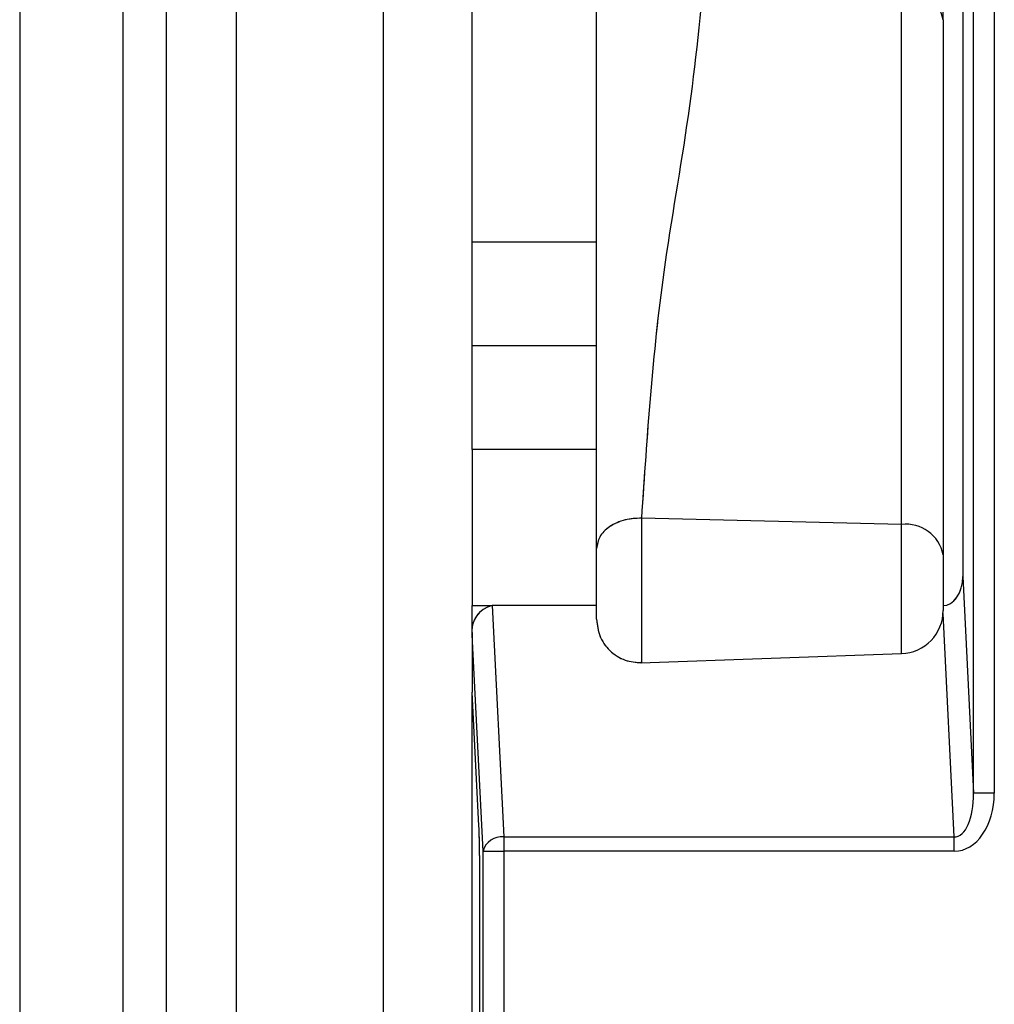
# Paper-space layout 'PROJECTOR MOUNT AND COLUMN' of a CAD drawing. Units: inches. Extents: x 0.5 to 16.5, y -14.2 to 10.8.
# Drawn here: x 10.5 to 10.8, y 6.3 to 6.7 of the extents above; entities that cross this region are included whole.
import ezdxf

# ---------------------------------------------------------------- set-up
doc = ezdxf.new("R2010")
doc.units = ezdxf.units.IN
doc.header["$MEASUREMENT"] = 0
doc.linetypes.add('PHANTOM', pattern=[0.49999999999999994, 0.25, -0.05, 0.05, -0.05, 0.05, -0.05])

psp = doc.layouts.new('PROJECTOR MOUNT AND COLUMN')

# ---------------------------------------------------------------- linework, layer by layer
at = {"color": 7, "linetype": 'Continuous', "lineweight": 25}
for p, q in [((10.52282979829278, 5.160580461307673), (10.52282979829276, 9.48544130600873)), ((10.54797979829276, 9.48544130600873), (10.54797979829278, 5.160580461307672)), ((10.60095479829276, 9.485435809068173), (10.60095479829278, 5.135212055650299)), ((10.46985479829278, 7.974443804595921), (10.46985479829278, 5.168425412306308)), ((10.50720479829278, 5.168425412306304), (10.50720479829278, 7.974443804595921)), ((10.63307979829278, 6.585419420017863), (10.63307979829278, 7.002759417771088)), ((10.80997979829277, 6.90086713373355), (10.80997979829277, 6.464727588773079)), ((10.81386544309922, 6.38660536890939), (10.81386544309922, 6.900874827117662)), ((10.82135516460988, 6.900875564623973), (10.82135516460988, 6.386606106415702)), ((10.78785010292913, 6.483531164739413), (10.78785010292911, 6.676599358054817)), ((10.80292979829313, 6.665663096331158), (10.80292979829315, 6.472594903015755)), ((10.67792979829278, 6.585419420017863), (10.63307979829278, 6.585419420017863)), ((10.63307979829278, 6.547990536821508), (10.63307979829278, 6.585419420017863)), ((10.67792979829278, 6.547990536821508), (10.63307979829278, 6.547990536821508)), ((10.63307979829279, 6.510561653625153), (10.63307979829278, 6.547990536821508)), ((10.67792979829279, 6.510561653625153), (10.63307979829279, 6.510561653625153)), ((10.63307979829279, 6.510561653625153), (10.63307979829278, 6.454239460400455)), ((10.78785010292913, 6.483531164739413), (10.69410010292913, 6.485823977507522)), ((10.80292979829315, 6.472594903015755), (10.80292979829315, 6.452537576877692)), ((10.80997979829277, 6.464727588773079), (10.81386544309922, 6.38660536890939)), ((10.63307979829279, 6.443763752675014), (10.63307979829278, 6.454239460400455)), ((10.64030497643826, 6.454245670724048), (10.64445516460988, 6.370804715883986)), ((10.67792979829278, 6.454245670724048), (10.64030497643826, 6.454245670724048)), ((10.63696544309922, 6.365641532811325), (10.63307979829277, 6.443763752675014)), ((10.63307979829277, 6.443763752675014), (10.63307979829277, 6.422995670892283)), ((10.6938657279281, 6.433640088510281), (10.78785010292913, 6.436922095205519)), ((10.63547530414209, 6.374833205209762), (10.63307979829277, 6.422995670892283)), ((10.63307979829279, 5.849113213658192), (10.63307979829278, 6.422995670892283)), ((10.64445516460988, 6.370804715883986), (10.64445516460988, 6.365642270317638)), ((10.64445516460988, 6.370804715883986), (10.80690480831892, 6.370804715883986)), ((10.80690480831892, 6.365642270317637), (10.80690480831892, 6.370804715883986)), ((10.63570018725693, 6.364078110279872), (10.63570018725693, 5.86110201014016)), ((10.63696544309922, 5.86236796342612), (10.63696544309922, 6.365641532811325)), ((10.64445516460988, 6.365642270317638), (10.64445516460988, 5.862368700932434)), ((10.80690480831892, 6.365642270317637), (10.64445516460988, 6.365642270317638))]:
    psp.add_line(p, q, dxfattribs=at)
at = {"color": 7, "linetype": 'PHANTOM', "lineweight": 18}
for p, q in [((10.52282979829278, 5.160580461307672), (10.52282979829276, 9.485441306008731)), ((10.54797979829276, 9.485441306008731), (10.54797979829278, 5.160580461307671)), ((10.60095479829276, 9.485435809068175), (10.60095479829278, 5.135212055650298)), ((10.46985479829278, 7.974443804595921), (10.46985479829278, 5.168425412306307)), ((10.50720479829278, 5.168425412306303), (10.50720479829278, 7.974443804595921)), ((10.63307979829278, 6.585419420017861), (10.63307979829278, 7.002759417771086)), ((10.80997979829277, 6.900867133733549), (10.80997979829277, 6.464727588773076)), ((10.81386544309922, 6.386605368909388), (10.81386544309922, 6.900874827117661)), ((10.82135516460988, 6.900875564623972), (10.82135516460988, 6.3866061064157)), ((10.78785010292914, 6.483531164739414), (10.78785010292912, 6.676599358054818)), ((10.80292979829314, 6.665663096331159), (10.80292979829316, 6.472594903015755)), ((10.67792979829278, 6.585419420017861), (10.63307979829278, 6.585419420017861)), ((10.63307979829278, 6.547990536821506), (10.63307979829278, 6.585419420017861)), ((10.67792979829278, 6.547990536821506), (10.63307979829278, 6.547990536821506)), ((10.63307979829279, 6.510561653625151), (10.63307979829278, 6.547990536821506)), ((10.67792979829279, 6.510561653625151), (10.63307979829279, 6.510561653625151)), ((10.63307979829279, 6.510561653625151), (10.63307979829278, 6.454239460400452)), ((10.78785010292914, 6.483531164739414), (10.69410010292914, 6.485823977507523)), ((10.80292979829316, 6.472594903015755), (10.80292979829316, 6.452537576877694)), ((10.80997979829277, 6.464727588773076), (10.81386544309922, 6.386605368909388)), ((10.63307979829279, 6.443763752675014), (10.63307979829278, 6.454239460400452)), ((10.64030497643826, 6.454245670724045), (10.64445516460988, 6.370804715883985)), ((10.67792979829278, 6.454245670724045), (10.64030497643826, 6.454245670724045)), ((10.63696544309922, 6.365641532811323), (10.63307979829277, 6.443763752675013)), ((10.63307979829277, 6.443763752675013), (10.63307979829277, 6.422995670892282)), ((10.69386572792811, 6.433640088510282), (10.78785010292914, 6.43692209520552)), ((10.63547530414209, 6.374833205209761), (10.63307979829277, 6.422995670892282)), ((10.63307979829279, 5.84911321365819), (10.63307979829278, 6.422995670892282)), ((10.64445516460988, 6.370804715883985), (10.64445516460988, 6.365642270317636)), ((10.64445516460988, 6.370804715883985), (10.80690480831892, 6.370804715883983)), ((10.80690480831892, 6.365642270317635), (10.80690480831892, 6.370804715883983)), ((10.63570018725693, 6.364078110279871), (10.63570018725693, 5.861102010140157)), ((10.63696544309922, 5.862367963426119), (10.63696544309922, 6.365641532811323)), ((10.64445516460988, 6.365642270317636), (10.64445516460988, 5.862368700932431)), ((10.80690480831892, 6.365642270317635), (10.64445516460988, 6.365642270317636))]:
    psp.add_line(p, q, dxfattribs=at)
at = {"color": 8, "linetype": 'Continuous', "lineweight": 25}
for p, q in [((10.78785010292913, 6.436922095205519), (10.78785010292913, 6.483531164739413)), ((10.80690480831892, 6.370804715883986), (10.80289293198179, 6.451464863912725))]:
    psp.add_line(p, q, dxfattribs=at)
at = {"color": 8, "linetype": 'PHANTOM', "lineweight": 18}
for p, q in [((10.78785010292914, 6.43692209520552), (10.78785010292914, 6.483531164739414)), ((10.80690480831892, 6.370804715883983), (10.80289293198179, 6.451464863912624))]:
    psp.add_line(p, q, dxfattribs=at)
at = {"color": 7, "linetype": 'Continuous', "lineweight": 25, "flags": 128}
for points in [[(10.63307979829278, 6.454239460400455), (10.63422979926064, 6.454240671974484), (10.63763560827198, 6.454241836988404), (10.64012070587001, 6.454242382853358)], [(10.82135516460988, 6.386606106415702), (10.81994016237473, 6.38660609243946), (10.81857598382856, 6.38660605101273), (10.81731162718805, 6.386605983623467), (10.81619250529218, 6.386605892692139), (10.81525881447545, 6.386605781484798), (10.81454409080619, 6.386605653995758), (10.81407400554668, 6.386605514804138), (10.81386544309922, 6.38660536890939)], [(10.63696544309922, 6.365641532811325), (10.63717400554668, 6.365641678706075), (10.6376440908062, 6.365641817897694), (10.63835881447545, 6.365641945386733), (10.63929250529218, 6.365642056594075), (10.64041162718805, 6.365642147525401), (10.64167598382856, 6.365642214914665), (10.64304016237474, 6.365642256341395), (10.64445516460988, 6.365642270317638)]]:
    psp.add_lwpolyline(points, dxfattribs=at)
at = {"color": 7, "linetype": 'PHANTOM', "lineweight": 18, "flags": 128}
for points in [[(10.63307979829278, 6.454239460400452), (10.63422979926064, 6.454240671974483), (10.63763560827198, 6.454241836988402), (10.64012070585565, 6.454242382853353)], [(10.82135516460988, 6.3866061064157), (10.81994016237473, 6.386606092439459), (10.81857598382856, 6.386606051012728), (10.81731162718805, 6.386605983623465), (10.81619250529218, 6.386605892692138), (10.81525881447545, 6.386605781484796), (10.81454409080619, 6.386605653995756), (10.81407400554668, 6.386605514804137), (10.81386544309922, 6.386605368909388)], [(10.63696544309922, 6.365641532811323), (10.63717400554668, 6.365641678706072), (10.6376440908062, 6.365641817897692), (10.63835881447545, 6.365641945386732), (10.63929250529218, 6.365642056594073), (10.64041162718805, 6.3656421475254), (10.64167598382856, 6.365642214914664), (10.64304016237474, 6.365642256341394), (10.64445516460988, 6.365642270317636)]]:
    psp.add_lwpolyline(points, dxfattribs=at)
at = {"color": 7, "linetype": 'Continuous', "lineweight": 25}
for centre, radius, start, end in [((10.7894596252686, 6.662954072893428), 0.01373988243388347, 11.3712226466666, 96.727208930536), ((10.78945962526862, 6.469885879578022), 0.01373988243388746, 11.37122264667457, 96.72720893054206), ((10.64222930491308, 6.445188118641764), 0.00925971326782137, 101.9944701832154, 188.8485974396773), ((10.78730479829315, 6.452537576877692), 0.01562499999999935, 271.999999999998, 359.9999999999976), ((10.64372553435483, 6.363849226227114), 0.006993654028898615, 84.01157917771367, 165.1507850342436)]:
    psp.add_arc(centre, radius, start, end, dxfattribs=at)
at = {"color": 7, "linetype": 'PHANTOM', "lineweight": 18}
for centre, radius, start, end in [((10.78945962526863, 6.469885879578022), 0.013739882433887, 11.37122264667967, 96.72720893053425), ((10.64222930491308, 6.445188118641762), 0.009259713267823919, 101.9944701832465, 188.8485974396669), ((10.78730479829316, 6.452537576877694), 0.01562500000000178, 271.999999999998, 359.9999999999943), ((10.64372553435483, 6.363849226227114), 0.006993654028897732, 84.0115791777129, 165.1507850342576)]:
    psp.add_arc(centre, radius, start, end, dxfattribs=at)
at = {"color": 7, "linetype": 'Continuous', "lineweight": 25, "extrusion": (4.158363920130776e-14, 0.0002075296070913469, 0.999999978465731)}
psp.add_ellipse((10.80246950569779, 6.465141218199799), major_axis=(0.0005415527973173795, -0.01088917674702117, 2.259826620498728e-06), ratio=0.6879070837574619, start_param=6.248986875562749, end_param=7.781810917431366, dxfattribs=at)
at = {"color": 7, "linetype": 'PHANTOM', "lineweight": 18, "extrusion": (4.360772437865969e-14, 0.000207529607050648, 0.999999978465731)}
psp.add_ellipse((10.80246950569779, 6.465141218199798), major_axis=(0.0005415527973173795, -0.01088917674702206, 2.259826620054639e-06), ratio=0.6879070837574058, start_param=6.248986875562752, end_param=7.78181091743121, dxfattribs=at)
at = {"color": 7, "linetype": 'Continuous', "lineweight": 25, "extrusion": (-1.653001229005944e-14, 0.00020752960706804, 0.999999978465731)}
psp.add_ellipse((10.80633457941991, 6.387433365269144), major_axis=(0.001083105594636535, -0.021778353494045, 4.519653240553367e-06), ratio=0.6879070837572104, start_param=6.248986875562623, end_param=7.781810917431176, dxfattribs=at)
at = {"color": 7, "linetype": 'PHANTOM', "lineweight": 18, "extrusion": (-1.755474258525232e-14, 0.0002075296070883973, 0.999999978465731)}
psp.add_ellipse((10.80633457941991, 6.387433365269142), major_axis=(0.001083105594636536, -0.02177835349404322, 4.519653240997457e-06), ratio=0.6879070837572684, start_param=6.24898687556262, end_param=7.781810917431208, dxfattribs=at)
at = {"color": 7, "linetype": 'Continuous', "lineweight": 25}
for centre, major_axis, ratio, start_param, end_param in [((10.80633457941992, 6.387432587033104), (-0.0008268411938576745, 0.01662485376958677), 0.4505748620060434, 3.107393268739503, 4.640217309513075), ((10.63488131570563, 6.36407648895479), (8.520406602485764e-08, 0.015625), 0.0524077789993953, 4.712493030972912, 5.471711255589587)]:
    psp.add_ellipse(centre, major_axis=major_axis, ratio=ratio, start_param=start_param, end_param=end_param, dxfattribs=at)
at = {"color": 7, "linetype": 'PHANTOM', "lineweight": 18}
for centre, major_axis, ratio, start_param, end_param in [((10.80633457941992, 6.387432587033103), (-0.000826841193857675, 0.01662485376958767), 0.4505748620060167, 3.107393268739503, 4.64021730951308), ((10.63488131570563, 6.364076488954789), (8.520406602485764e-08, 0.015625), 0.0524077789993953, 4.712493030972912, 5.471711255589628)]:
    psp.add_ellipse(centre, major_axis=major_axis, ratio=ratio, start_param=start_param, end_param=end_param, dxfattribs=at)
at = {"color": 7, "linetype": 'Continuous', "lineweight": 25}
for points, knots in [([(10.80292979829313, 6.665663096331158), (10.80292979829313, 6.667693271906042), (10.80292979829313, 6.672409066448638), (10.80292979829312, 6.681714493495227), (10.80292979829313, 6.692462615040208), (10.80292979829313, 6.69898819259003), (10.80292979829313, 6.702250952395267)], [0, 0, 0, 0, 0.201227658019905, 0.4674217852141235, 0.7337132569368894, 1, 1, 1, 1]), ([(10.67792979829315, 6.474887715783864), (10.67792979829315, 6.495569558401352), (10.67792979829315, 6.53702363976684), (10.67792979829314, 6.589267117500921), (10.67792979829313, 6.638386524280325), (10.67792979829312, 6.671143447311693), (10.67792979829312, 6.687490314366295)], [0, 0, 0, 0, 0.2794643595846184, 0.5601502010840276, 0.7804993411625437, 1, 1, 1, 1]), ([(10.71734908472173, 6.687505636074248), (10.71546300657885, 6.668657542124602), (10.7116856221704, 6.63090910816733), (10.69933494285384, 6.564091518108186), (10.69608382474736, 6.515483151461657), (10.69410010292913, 6.485823977507522)], [0, 0, 0, 0, 0.2799312894893151, 0.5606385357634497, 1, 1, 1, 1]), ([(10.69410010292913, 6.485823977507522), (10.69208836333066, 6.485720783058274), (10.68898998790912, 6.485561848400214), (10.68522187645545, 6.484231022404563), (10.6826165605098, 6.482820464311379), (10.68051277974151, 6.481046177387416), (10.67848219514187, 6.478455243148947), (10.6781472647514, 6.476292172638724), (10.67792979829315, 6.474887715783864)], [0, 0, 0, 0, 0.2389684850304886, 0.3680466801480755, 0.5000000000000058, 0.6319533198519399, 0.7610315149695426, 1, 1, 1, 1]), ([(10.67792979829314, 6.449308300085302), (10.67814742390781, 6.447299766591201), (10.67848266643515, 6.444205710563647), (10.68051320348195, 6.4404971144703), (10.68261717330097, 6.43795565976109), (10.68522263479102, 6.43593402853613), (10.68899244288777, 6.434025117671851), (10.69208890288813, 6.433797078135578), (10.69410010292913, 6.433648962828213)], [0, 0, 0, 0, 0.2386283615719816, 0.3675963197208207, 0.4994958153073075, 0.6314627180914372, 0.760629171248719, 1, 1, 1, 1])]:
    psp.add_open_spline(points, degree=3, knots=knots, dxfattribs=at)
at = {"color": 7, "linetype": 'PHANTOM', "lineweight": 18}
for points, knots in [([(10.67792979829316, 6.474887715783865), (10.67792979829316, 6.495569558401353), (10.67792979829316, 6.53702363976684), (10.67792979829314, 6.589267117500921), (10.67792979829314, 6.638386524280327), (10.67792979829314, 6.671143447311694), (10.67792979829314, 6.687490314366297)], [0, 0, 0, 0, 0.2794643595846187, 0.5601502010840278, 0.7804993411625438, 1, 1, 1, 1]), ([(10.71734908472174, 6.687505636074248), (10.71546300657886, 6.668657542124603), (10.71168562217041, 6.630909108167331), (10.69933494285385, 6.564091518108187), (10.69608382474737, 6.515483151461658), (10.69410010292914, 6.485823977507523)], [0, 0, 0, 0, 0.279931289489315, 0.5606385357634496, 0.9999999999999999, 0.9999999999999999, 0.9999999999999999, 0.9999999999999999]), ([(10.69410010292914, 6.485823977507523), (10.69208836333067, 6.485720783058276), (10.68898998790913, 6.485561848400216), (10.68522187645546, 6.484231022404564), (10.68261656050981, 6.48282046431138), (10.68051277974152, 6.481046177387417), (10.67848219514187, 6.478455243148948), (10.67814726475141, 6.476292172638725), (10.67792979829316, 6.474887715783865)], [0, 0, 0, 0, 0.2389684850304908, 0.3680466801480789, 0.5000000000000093, 0.6319533198519461, 0.76103151496955, 1, 1, 1, 1]), ([(10.67792979829316, 6.449308300085304), (10.67814742390783, 6.447299766591205), (10.67848266643516, 6.444205710563649), (10.68051320348196, 6.440497114470301), (10.68261717330098, 6.437955659761091), (10.68522263479104, 6.435934028536132), (10.68899244288778, 6.434025117671851), (10.69208890288814, 6.433797078135579), (10.69410010292914, 6.433648962828213)], [0, 0, 0, 0, 0.2386283615719733, 0.3675963197208073, 0.4994958153072912, 0.6314627180914184, 0.7606291712487054, 1, 1, 1, 1])]:
    psp.add_open_spline(points, degree=3, knots=knots, dxfattribs=at)
at = {"color": 8, "linetype": 'Continuous', "lineweight": 25}
psp.add_open_spline([(10.69410010292913, 6.485823977507522), (10.69410010292913, 6.48276322783449), (10.69410010292913, 6.476641728488427), (10.69410010292913, 6.46489809626837), (10.69410010292913, 6.453319317518153), (10.69410010292913, 6.443140241980657), (10.69410010292913, 6.436344672156413), (10.69410010292913, 6.433241579243899), (10.69410010292913, 6.433891474737583), (10.69410010292913, 6.434001035952244)], degree=3, knots=[0, 0, 0, 0, 0.1612184082701019, 0.3224368165402021, 0.4836552248103034, 0.6448736330804048, 0.806092041350508, 0.9673104496206089, 1, 1, 1, 1], dxfattribs=at)
at = {"color": 8, "linetype": 'PHANTOM', "lineweight": 18}
psp.add_open_spline([(10.69410010292914, 6.485823977507523), (10.69410010292914, 6.482763227834492), (10.69410010292914, 6.476641728488428), (10.69410010292914, 6.464898096268372), (10.69410010292914, 6.453319317518154), (10.69410010292914, 6.443140241980657), (10.69410010292914, 6.436344672156414), (10.69410010292914, 6.433241579243899), (10.69410010292914, 6.433891474737583), (10.69410010292914, 6.434001035952245)], degree=3, knots=[0, 0, 0, 0, 0.1612184082701033, 0.322436816540205, 0.4836552248103085, 0.6448736330804095, 0.8060920413505142, 0.9673104496206165, 1, 1, 1, 1], dxfattribs=at)
at = {"color": 7, "linetype": 'Continuous', "lineweight": 25}
psp.add_open_spline([(10.67792979829315, 6.449308300085286), (10.67792979829315, 6.449663779458944), (10.67792979829315, 6.450374738206262), (10.67792979829315, 6.453982483407268), (10.67792979829315, 6.458909078354796), (10.67792979829315, 6.464614907162956), (10.67792979829315, 6.470377209820771), (10.67792979829315, 6.473384213796166), (10.67792979829315, 6.474887715783865)], degree=3, dxfattribs=at)
at = {"color": 7, "linetype": 'PHANTOM', "lineweight": 18}
psp.add_open_spline([(10.67792979829316, 6.449308300085288), (10.67792979829316, 6.449663779458946), (10.67792979829316, 6.450374738206263), (10.67792979829316, 6.45398248340727), (10.67792979829317, 6.458909078354796), (10.67792979829317, 6.464614907162958), (10.67792979829316, 6.470377209820772), (10.67792979829317, 6.473384213796168), (10.67792979829316, 6.474887715783865)], degree=3, dxfattribs=at)

doc.saveas('drawing.dxf')
